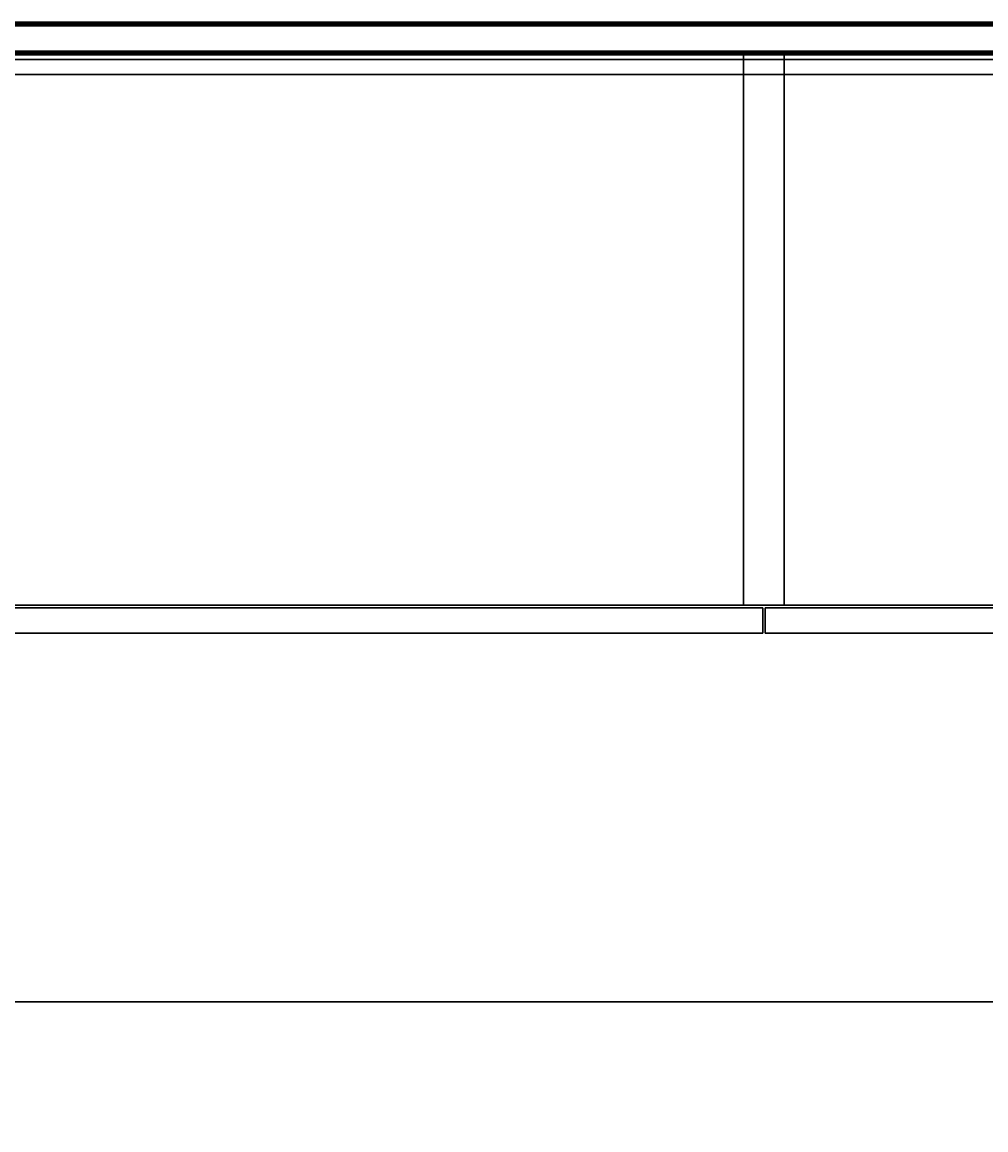
# Model space of a CAD drawing. Extents: x -201 to -21, y 530 to 602.
# Drawn here: x -75 to -52, y 575 to 602 of the extents above; entities that cross this region are included whole.
import ezdxf
from ezdxf.enums import TextEntityAlignment as Align

# ---------------------------------------------------------------- set-up
doc = ezdxf.new("R2010")
doc.units = 0
doc.header["$LTSCALE"] = 96
doc.header["$MEASUREMENT"] = 0
for name, color, linetype in [('AFUAC-3-BDFB', 7, 'Continuous'), ('AFUFR-3-MDLM', 7, 'Continuous'), ('AFUFR-3-TPLM', 7, 'Continuous'), ('AFUUS-3-BKLM', 7, 'Continuous'), ('AFUUS-3-DRLM1', 7, 'Continuous'), ('AFUUS-3-DVLM', 7, 'Continuous'), ('AFUUS-3-MSPL', 7, 'Continuous'), ('AFUUS-3-SHLM', 7, 'Continuous'), ('AFUUS-3-TPLM', 7, 'Continuous'), ('MAIN_FURN', 7, 'Continuous')]:
    doc.layers.add(name, color=color, linetype=linetype)

# ---------------------------------------------------------------- blocks, each defined once
blk = doc.blocks.new('MO7224SWWFP')
at = {"layer": 'AFUFR-3-MDLM', "color": 42, "linetype": 'Continuous'}
for points, invisible_edges in [([(71, -0.625, 28), (1, 0, 28), (71, 0, 28)], 1), ([(1, -0.625, 28), (1, 0, 28), (71, -0.625, 28)], 2), ([(71, 0), (1, -0.625), (71, -0.625)], 1), ([(1, 0), (1, -0.625), (71, 0)], 2), ([(71, 0), (1, 0, 28), (1, 0)], 1), ([(71, 0, 28), (1, 0, 28), (71, 0)], 2), ([(71, -0.625, 28), (1, -0.625), (1, -0.625, 28)], 1), ([(71, -0.625), (1, -0.625), (71, -0.625, 28)], 2)]:
    blk.add_3dface(points, dxfattribs=dict(at, invisible_edges=invisible_edges))
at = {"layer": 'AFUFR-3-TPLM', "color": 42, "linetype": 'Continuous'}
for points, invisible_edges in [([(72, -24, 29), (0, 0, 29), (72, 0, 29)], 1), ([(0, -24, 29), (0, 0, 29), (72, -24, 29)], 2), ([(72, 0, 28), (0, 0, 29), (0, 0, 28)], 1), ([(72, 0, 29), (0, 0, 29), (72, 0, 28)], 2), ([(0, -24, 28), (72, 0, 28), (0, 0, 28)], 1), ([(72, -24, 28), (72, 0, 28), (0, -24, 28)], 2), ([(0, -24, 28), (72, -24, 29), (72, -24, 28)], 1), ([(0, -24, 29), (72, -24, 29), (0, -24, 28)], 2)]:
    blk.add_3dface(points, dxfattribs=dict(at, invisible_edges=invisible_edges))
blk = doc.blocks.new('TB7019')
at = {"layer": 'AFUAC-3-BDFB', "color": 40, "linetype": 'Continuous'}
for points, invisible_edges in [([(1, 0, 19), (71, -0.375, 19), (1, -0.375, 19)], 1), ([(71, 0, 19), (71, -0.375, 19), (1, 0, 19)], 2), ([(71, 0), (1, -0.375), (71, -0.375)], 1), ([(1, 0), (1, -0.375), (71, 0)], 2), ([(71, 0), (1, 0, 19), (1, 0)], 1), ([(71, 0, 19), (1, 0, 19), (71, 0)], 2), ([(71, -0.375, 19), (1, -0.375), (1, -0.375, 19)], 1), ([(71, -0.375), (1, -0.375), (71, -0.375, 19)], 2)]:
    blk.add_3dface(points, dxfattribs=dict(at, invisible_edges=invisible_edges))
blk = doc.blocks.new('MO721536HTUDAS')
at = {"layer": 'AFUUS-3-BKLM', "color": 42, "linetype": 'Continuous'}
for points, invisible_edges in [([(1, -0.625, 1.5), (71, 0, 1.5), (1, 0, 1.5)], 1), ([(71, -0.625, 1.5), (71, 0, 1.5), (1, -0.625, 1.5)], 2), ([(71, 0, 1.5), (1, 0, 35), (1, 0, 1.5)], 1), ([(71, 0, 35), (1, 0, 35), (71, 0, 1.5)], 2), ([(1, 0, 35), (71, -0.625, 35), (1, -0.625, 35)], 1), ([(71, 0, 35), (71, -0.625, 35), (1, 0, 35)], 2), ([(1, -0.625, 1.5), (71, -0.625, 35), (71, -0.625, 1.5)], 1), ([(1, -0.625, 35), (71, -0.625, 35), (1, -0.625, 1.5)], 2)]:
    blk.add_3dface(points, dxfattribs=dict(at, invisible_edges=invisible_edges))
at = {"layer": 'AFUUS-3-DRLM1', "color": 42, "linetype": 'Continuous'}
for points, invisible_edges in [([(0.063, -14.313, 36), (35.969, -14.937, 36), (0.063, -14.937, 36)], 1), ([(35.969, -14.313, 36), (35.969, -14.937, 36), (0.063, -14.313, 36)], 2), ([(35.969, -14.313, 20.937), (0.063, -14.937, 20.937), (35.969, -14.937, 20.937)], 1), ([(0.063, -14.313, 20.937), (0.063, -14.937, 20.937), (35.969, -14.313, 20.937)], 2), ([(0.063, -14.313, 36), (35.969, -14.313, 20.937), (35.969, -14.313, 36)], 1), ([(0.063, -14.313, 20.937), (35.969, -14.313, 20.937), (0.063, -14.313, 36)], 2), ([(35.969, -14.313, 36), (35.969, -14.937, 20.937), (35.969, -14.937, 36)], 1), ([(35.969, -14.313, 20.937), (35.969, -14.937, 20.937), (35.969, -14.313, 36)], 2), ([(36.031, -14.313, 36), (71.937, -14.937, 36), (36.031, -14.937, 36)], 1), ([(71.937, -14.313, 36), (71.937, -14.937, 36), (36.031, -14.313, 36)], 2), ([(36.031, -14.313, 36), (71.937, -14.313, 20.937), (71.937, -14.313, 36)], 1), ([(36.031, -14.313, 20.937), (71.937, -14.313, 20.937), (36.031, -14.313, 36)], 2), ([(36.031, -14.937, 36), (36.031, -14.313, 20.937), (36.031, -14.313, 36)], 1), ([(36.031, -14.937, 20.937), (36.031, -14.313, 20.937), (36.031, -14.937, 36)], 2), ([(71.937, -14.313, 20.937), (36.031, -14.937, 20.937), (71.937, -14.937, 20.937)], 1), ([(36.031, -14.313, 20.937), (36.031, -14.937, 20.937), (71.937, -14.313, 20.937)], 2), ([(35.969, -14.937, 36), (0.063, -14.937, 20.937), (0.063, -14.937, 36)], 1), ([(35.969, -14.937, 20.937), (0.063, -14.937, 20.937), (35.969, -14.937, 36)], 2), ([(71.937, -14.937, 36), (36.031, -14.937, 20.937), (36.031, -14.937, 36)], 1), ([(71.937, -14.937, 20.937), (36.031, -14.937, 20.937), (71.937, -14.937, 36)], 2)]:
    blk.add_3dface(points, dxfattribs=dict(at, invisible_edges=invisible_edges))
at = {"layer": 'AFUUS-3-DVLM', "color": 42, "linetype": 'Continuous'}
for points, invisible_edges in [([(35.5, -0.625, 35), (36.5, -14.25, 35), (35.5, -14.25, 35)], 1), ([(36.5, -0.625, 35), (36.5, -14.25, 35), (35.5, -0.625, 35)], 2), ([(35.5, -14.25, 35), (35.5, -0.625, 22), (35.5, -0.625, 35)], 1), ([(35.5, -14.25, 22), (35.5, -0.625, 22), (35.5, -14.25, 35)], 2), ([(36.5, -0.625, 22), (35.5, -14.25, 22), (36.5, -14.25, 22)], 1), ([(35.5, -0.625, 22), (35.5, -14.25, 22), (36.5, -0.625, 22)], 2), ([(35.5, -0.625, 35), (36.5, -0.625, 22), (36.5, -0.625, 35)], 1), ([(35.5, -0.625, 22), (36.5, -0.625, 22), (35.5, -0.625, 35)], 2), ([(36.5, -0.625, 35), (36.5, -14.25, 22), (36.5, -14.25, 35)], 1), ([(36.5, -0.625, 22), (36.5, -14.25, 22), (36.5, -0.625, 35)], 2), ([(36.5, -14.25, 35), (35.5, -14.25, 22), (35.5, -14.25, 35)], 1), ([(36.5, -14.25, 22), (35.5, -14.25, 22), (36.5, -14.25, 35)], 2)]:
    blk.add_3dface(points, dxfattribs=dict(at, invisible_edges=invisible_edges))
at = {"layer": 'AFUUS-3-MSPL', "color": 47, "linetype": 'Continuous'}
for points, invisible_edges in [([(1, 0.05, 1.95), (71, 0.089, 1.482), (71, 0.05, 1.95)], 1), ([(1, 0.089, 1.482), (71, 0.089, 1.482), (1, 0.05, 1.95)], 2), ([(1, 0.089, 1.482), (71, 0.088, 1.47), (71, 0.089, 1.482)], 1), ([(1, 0.088, 1.47), (71, 0.088, 1.47), (1, 0.089, 1.482)], 2), ([(1, 0.081, 1.46), (71, 0.088, 1.47), (1, 0.088, 1.47)], 1), ([(71, 0.081, 1.46), (71, 0.088, 1.47), (1, 0.081, 1.46)], 2), ([(1, 0.071, 1.453), (71, 0.081, 1.46), (1, 0.081, 1.46)], 1), ([(71, 0.071, 1.453), (71, 0.081, 1.46), (1, 0.071, 1.453)], 2), ([(71, 0.059, 1.45), (71, 0.071, 1.453), (1, 0.071, 1.453)], 12), ([(1, 0.071, 1.453), (1, 0.059, 1.45), (71, 0.059, 1.45)], 12), ([(1, -0.667, 1.45), (71, 0.059, 1.45), (1, 0.059, 1.45)], 1), ([(71, -0.667, 1.45), (71, 0.059, 1.45), (1, -0.667, 1.45)], 2), ([(71, 0.04, 1.97), (71, 0.029, 1.975), (1, 0.029, 1.975)], 12), ([(1, 0.04, 1.97), (71, 0.04, 1.97), (1, 0.029, 1.975)], 2), ([(1, 0.038, 1.5), (71, 0, 1.946), (71, 0.038, 1.5)], 1), ([(1, 0, 1.946), (71, 0, 1.946), (1, 0.038, 1.5)], 2), ([(1, 0.038, 1.5), (71, -0.663, 1.5), (1, -0.663, 1.5)], 1), ([(71, 0.038, 1.5), (71, -0.663, 1.5), (1, 0.038, 1.5)], 2), ([(1, 0, 1.946), (71, 0.001, 1.958), (71, 0, 1.946)], 1), ([(1, 0.001, 1.958), (71, 0.001, 1.958), (1, 0, 1.946)], 2), ([(1, -0.625, 1.946), (71, -0.663, 1.5), (71, -0.625, 1.946)], 1), ([(1, -0.663, 1.5), (71, -0.663, 1.5), (1, -0.625, 1.946)], 2), ([(71, -0.625, 1.946), (71, -0.626, 1.958), (1, -0.626, 1.958)], 12), ([(1, -0.625, 1.946), (71, -0.625, 1.946), (1, -0.626, 1.958)], 2), ([(71, -0.642, 1.974), (71, -0.654, 1.975), (1, -0.654, 1.975)], 12), ([(1, -0.642, 1.974), (71, -0.642, 1.974), (1, -0.654, 1.975)], 2), ([(1, -0.679, 0.003), (71, -0.667, 0.025), (1, -0.667, 0.025)], 1), ([(71, -0.679, 0.003), (71, -0.667, 0.025), (1, -0.679, 0.003)], 2), ([(1, -0.667, 1.45), (71, -0.667, 0.025), (71, -0.667, 1.45)], 1), ([(1, -0.667, 0.025), (71, -0.667, 0.025), (1, -0.667, 1.45)], 2), ([(1, -0.675, 1.95), (71, -0.672, 1.961), (71, -0.675, 1.95)], 1), ([(1, -0.672, 1.961), (71, -0.672, 1.961), (1, -0.675, 1.95)], 2), ([(1, -0.717, 1.45), (71, -0.675, 1.95), (71, -0.717, 1.45)], 1), ([(1, -0.675, 1.95), (71, -0.675, 1.95), (1, -0.717, 1.45)], 2), ([(1, -0.692), (71, -0.679, 0.003), (1, -0.679, 0.003)], 1), ([(71, -0.692), (71, -0.679, 0.003), (1, -0.692)], 2), ([(1, -0.704, 0.003), (71, -0.692), (1, -0.692)], 1), ([(71, -0.704, 0.003), (71, -0.692), (1, -0.704, 0.003)], 2), ([(1, -0.717, 0.025), (71, -0.717, 1.45), (71, -0.717, 0.025)], 1), ([(1, -0.717, 1.45), (71, -0.717, 1.45), (1, -0.717, 0.025)], 2)]:
    blk.add_3dface(points, dxfattribs=dict(at, invisible_edges=invisible_edges))
for points in [[(71, 0.05, 1.95), (71, 0.04, 1.97), (1, 0.047, 1.961)], [(1, 0.05, 1.95), (71, 0.05, 1.95), (1, 0.047, 1.961)], [(1, 0.047, 1.961), (71, 0.04, 1.97), (1, 0.04, 1.97)], [(71, 0.029, 1.975), (71, 0.007, 1.968), (1, 0.017, 1.974)], [(1, 0.029, 1.975), (71, 0.029, 1.975), (1, 0.017, 1.974)], [(1, 0.017, 1.974), (71, 0.007, 1.968), (1, 0.001, 1.958)], [(71, 0.007, 1.968), (71, 0.001, 1.958), (1, 0.001, 1.958)], [(71, -0.626, 1.958), (71, -0.632, 1.968), (1, -0.642, 1.974)], [(1, -0.626, 1.958), (71, -0.626, 1.958), (1, -0.642, 1.974)], [(71, -0.632, 1.968), (71, -0.642, 1.974), (1, -0.642, 1.974)], [(71, -0.654, 1.975), (71, -0.672, 1.961), (1, -0.665, 1.97)], [(1, -0.654, 1.975), (71, -0.654, 1.975), (1, -0.665, 1.97)], [(1, -0.665, 1.97), (71, -0.672, 1.961), (1, -0.672, 1.961)], [(71, -0.713, 0.013), (71, -0.704, 0.003), (1, -0.704, 0.003)], [(1, -0.717, 0.025), (71, -0.713, 0.013), (1, -0.704, 0.003)], [(71, -0.717, 0.025), (71, -0.713, 0.013), (1, -0.717, 0.025)]]:
    blk.add_3dface(points, dxfattribs=at)
at = {"layer": 'AFUUS-3-SHLM', "color": 42, "linetype": 'Continuous'}
for points, invisible_edges in [([(1, -0.625, 22), (71, -0.625, 21), (71, -0.625, 22)], 1), ([(1, -0.625, 21), (71, -0.625, 21), (1, -0.625, 22)], 2), ([(71, -0.625, 21), (1, -14.25, 21), (71, -14.25, 21)], 1), ([(1, -0.625, 21), (1, -14.25, 21), (71, -0.625, 21)], 2), ([(1, -0.625, 22), (71, -14.25, 22), (1, -14.25, 22)], 1), ([(71, -0.625, 22), (71, -14.25, 22), (1, -0.625, 22)], 2), ([(71, -14.25, 22), (1, -14.25, 21), (1, -14.25, 22)], 1), ([(71, -14.25, 21), (1, -14.25, 21), (71, -14.25, 22)], 2)]:
    blk.add_3dface(points, dxfattribs=dict(at, invisible_edges=invisible_edges))
at = {"layer": 'AFUUS-3-TPLM', "color": 42, "linetype": 'Continuous'}
for points, invisible_edges in [([(0, 0, 36), (72, -14.25, 36), (0, -14.25, 36)], 1), ([(72, 0, 36), (72, -14.25, 36), (0, 0, 36)], 2), ([(0, 0, 36), (72, 0, 35), (72, 0, 36)], 1), ([(0, 0, 35), (72, 0, 35), (0, 0, 36)], 2), ([(72, 0, 35), (0, -14.25, 35), (72, -14.25, 35)], 1), ([(0, 0, 35), (0, -14.25, 35), (72, 0, 35)], 2), ([(72, -14.25, 36), (0, -14.25, 35), (0, -14.25, 36)], 1), ([(72, -14.25, 35), (0, -14.25, 35), (72, -14.25, 36)], 2)]:
    blk.add_3dface(points, dxfattribs=dict(at, invisible_edges=invisible_edges))
blk = doc.blocks.new('ZN0502TTBRKTZ3EA')

msp = doc.modelspace()

# ---------------------------------------------------------------- block references
at = {"layer": 'MAIN_FURN', "color": 65, "linetype": 'Continuous'}
for name, p in [('MO721536HTUDAS', (-93.13, 602.337, 29)), ('MO7224SWWFP', (-93.13, 602.337)), ('TB7019', (-93.148, 601.51, 29))]:
    msp.add_blockref(name, p, dxfattribs=at)
ref = msp.add_blockref('ZN0502TTBRKTZ3EA', (-52.357, 575.185, 27.925), dxfattribs=dict(at, rotation=-270))
ref.add_attrib('CAPMC', 'OFG', dxfattribs={"color": 65, "linetype": 'Continuous', "height": 0.000000012, "width": 0.666667}).set_placement((-52.357, 575.185, 27.925), align=Align.BOTTOM_LEFT)
ref.add_attrib('CAPPN', 'ZN0502-TT-BRKT-Z3-EA', dxfattribs={"color": 65, "linetype": 'Continuous', "height": 0.000000012, "width": 0.666667}).set_placement((-52.357, 575.185, 27.925), align=Align.BOTTOM_LEFT)
ref.add_attrib('CAPMG', 'OFG', dxfattribs={"color": 65, "linetype": 'Continuous', "height": 0.000000012, "width": 0.666667}).set_placement((-52.357, 575.185, 27.925), align=Align.BOTTOM_LEFT)
ref.add_attrib('CAPQTY', '1', dxfattribs={"color": 65, "linetype": 'Continuous', "height": 0.000000012, "width": 0.666667}).set_placement((-52.357, 575.185, 27.925), align=Align.BOTTOM_LEFT)

doc.saveas('drawing.dxf')
